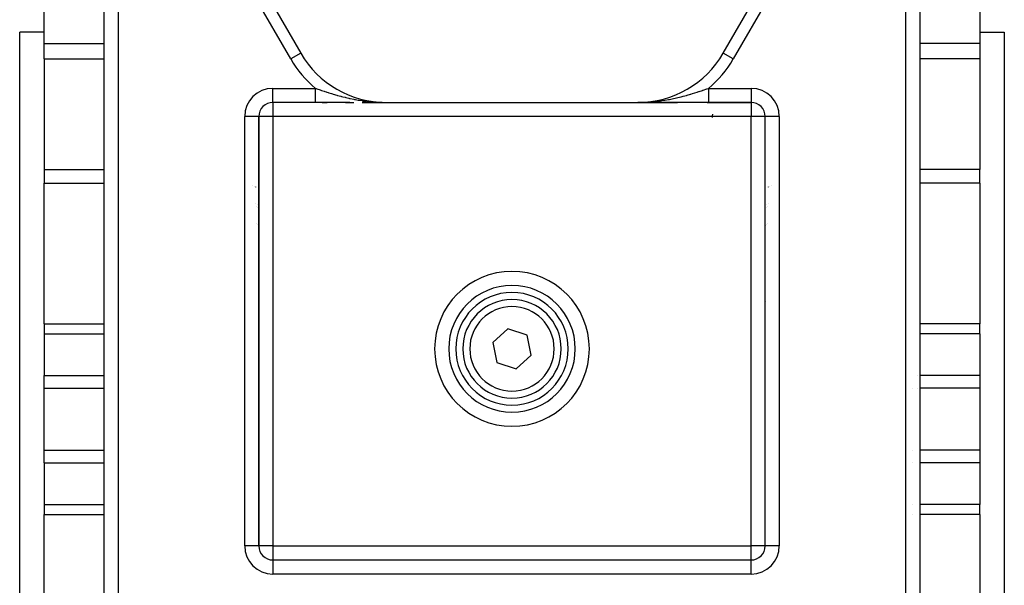
# Model space of a CAD drawing. Units: millimetres. Extents: x 24 to 1070, y -656 to 273.
# Drawn here: x 357 to 497, y -243 to -163 of the extents above; entities that cross this region are included whole.
import ezdxf

# ---------------------------------------------------------------- set-up
doc = ezdxf.new("R2010")
doc.units = ezdxf.units.MM
doc.linetypes.add('DASHED', pattern=[9.652, 8.128, -1.524])
doc.layers.add('nevidi', color=4, linetype='DASHED')

msp = doc.modelspace()

# ---------------------------------------------------------------- linework, layer by layer
at = {"color": 2}
for p, q in [((369, -268), (369, -137.47)), ((369, -268), (369, -137.47)), ((485, -137.47), (485, -268)), ((485, -137.47), (485, -268)), ((384, -145.33), (396.98, -167.81)), ((457.02, -167.81), (470, -145.33)), ((360.5, -166.45), (360.5, -160.2)), ((493.5, -160.2), (493.5, -166.45)), ((360.5, -164.81), (357, -164.81)), ((357, -219.81), (357, -164.81)), ((493.5, -164.81), (497, -164.81)), ((497, -164.81), (497, -219.81)), ((360.5, -168.63), (360.5, -166.45)), ((493.5, -166.45), (493.5, -167.79)), ((396.98, -167.81), (396.98, -167.81)), ((457.02, -167.81), (457.02, -167.81)), ((493.5, -167.79), (493.5, -168.63)), ((360.5, -168.63), (360.5, -184.34)), ((493.5, -168.63), (493.5, -184.34)), ((393, -174.81), (393, -174.8)), ((399.06, -174.81), (393, -174.81)), ((399.06, -174.81), (393, -174.81)), ((403.92, -174.81), (399.06, -174.81)), ((400, -174.81), (400.7, -174.81)), ((403.32, -174.81), (404.53, -174.81)), ((405.7, -174.81), (409.1, -174.81)), ((406.26, -174.81), (405.7, -174.81)), ((406.3, -174.81), (406.27, -174.81)), ((408.53, -174.81), (407.43, -174.81)), ((408.46, -174.8), (408.61, -174.8)), ((408.46, -174.8), (408.54, -174.8)), ((408.47, -174.8), (408.7, -174.8)), ((408.47, -174.8), (408.7, -174.8)), ((408.47, -174.8), (408.68, -174.8)), ((408.47, -174.8), (408.66, -174.8)), ((408.47, -174.8), (408.64, -174.8)), ((408.48, -174.8), (408.74, -174.8)), ((408.48, -174.8), (408.74, -174.8)), ((408.48, -174.8), (408.72, -174.8)), ((408.49, -174.8), (409.1, -174.81)), ((408.49, -174.8), (409.1, -174.81)), ((408.49, -174.8), (409.1, -174.81)), ((408.49, -174.8), (409.1, -174.81)), ((408.49, -174.8), (409.1, -174.81)), ((408.49, -174.8), (408.73, -174.8)), ((408.5, -174.8), (409.1, -174.81)), ((408.5, -174.8), (409.1, -174.81)), ((408.5, -174.8), (409.1, -174.81)), ((408.5, -174.8), (409.1, -174.81)), ((408.5, -174.8), (409.1, -174.81)), ((408.51, -174.8), (409.1, -174.81)), ((408.51, -174.8), (409.1, -174.81)), ((408.51, -174.8), (409.1, -174.81)), ((408.51, -174.8), (409.1, -174.81)), ((408.51, -174.8), (409.1, -174.81)), ((408.51, -174.8), (409.1, -174.81)), ((408.52, -174.81), (409.1, -174.81)), ((408.52, -174.81), (409.1, -174.81)), ((408.52, -174.8), (409.1, -174.81)), ((408.52, -174.81), (409.1, -174.81)), ((408.52, -174.81), (409.1, -174.81)), ((408.52, -174.81), (409.1, -174.81)), ((408.53, -174.81), (409.1, -174.81)), ((408.53, -174.81), (409.1, -174.81)), ((408.53, -174.81), (409.1, -174.81)), ((408.53, -174.81), (409.1, -174.81)), ((408.53, -174.81), (409.1, -174.81)), ((408.54, -174.81), (409.1, -174.81)), ((408.54, -174.81), (409.1, -174.81)), ((408.54, -174.81), (409.1, -174.81)), ((408.54, -174.81), (409.1, -174.81)), ((408.55, -174.81), (409.1, -174.81)), ((408.65, -174.8), (409.1, -174.81)), ((408.66, -174.8), (409.1, -174.81)), ((408.68, -174.8), (409.1, -174.81)), ((408.71, -174.8), (409.1, -174.81)), ((408.72, -174.8), (409.1, -174.81)), ((408.72, -174.8), (409.1, -174.81)), ((408.73, -174.8), (409.1, -174.81)), ((408.74, -174.8), (409.1, -174.81)), ((408.75, -174.8), (409.1, -174.81)), ((408.79, -174.8), (409.1, -174.81)), ((408.83, -174.8), (409.1, -174.81)), ((408.99, -174.81), (409.1, -174.81)), ((408.99, -174.81), (409.1, -174.81)), ((408.99, -174.81), (409.1, -174.81)), ((409.1, -174.81), (444.9, -174.81)), ((445.34, -174.8), (444.9, -174.81)), ((445.33, -174.8), (444.9, -174.81)), ((445.32, -174.8), (444.9, -174.81)), ((445.31, -174.8), (444.9, -174.81)), ((445.3, -174.8), (444.9, -174.81)), ((445.3, -174.8), (444.9, -174.81)), ((445.29, -174.8), (444.9, -174.81)), ((445.52, -174.8), (444.9, -174.81)), ((445.27, -174.8), (444.9, -174.81)), ((445.26, -174.8), (444.9, -174.81)), ((445.52, -174.8), (444.9, -174.81)), ((445.51, -174.8), (444.9, -174.81)), ((445.51, -174.8), (444.9, -174.81)), ((445.51, -174.8), (444.9, -174.81)), ((445.51, -174.8), (444.9, -174.81)), ((445.5, -174.8), (444.9, -174.81)), ((445.5, -174.8), (444.9, -174.81)), ((445.5, -174.8), (444.9, -174.81)), ((445.5, -174.8), (444.9, -174.81)), ((445.5, -174.8), (444.9, -174.81)), ((445.49, -174.8), (444.9, -174.81)), ((445.49, -174.8), (444.9, -174.81)), ((445.49, -174.8), (444.9, -174.81)), ((445.49, -174.8), (444.9, -174.81)), ((445.49, -174.8), (444.9, -174.81)), ((445.48, -174.8), (444.9, -174.81)), ((445.48, -174.8), (444.9, -174.81)), ((445.48, -174.81), (444.9, -174.81)), ((445.48, -174.81), (444.9, -174.81)), ((445.48, -174.81), (444.9, -174.81)), ((445.48, -174.81), (444.9, -174.81)), ((445.47, -174.81), (444.9, -174.81)), ((445.47, -174.81), (444.9, -174.81)), ((445.47, -174.81), (444.9, -174.81)), ((445.47, -174.81), (444.9, -174.81)), ((445.46, -174.81), (444.9, -174.81)), ((445.46, -174.81), (444.9, -174.81)), ((445.46, -174.81), (444.9, -174.81)), ((445.46, -174.81), (444.9, -174.81)), ((445.45, -174.81), (444.9, -174.81)), ((445.45, -174.81), (444.9, -174.81)), ((444.9, -174.81), (450.52, -174.81)), ((445.45, -174.81), (444.9, -174.81)), ((445.52, -174.8), (445.28, -174.8)), ((445.53, -174.8), (445.32, -174.8)), ((445.53, -174.8), (445.32, -174.8)), ((445.53, -174.8), (445.34, -174.8)), ((445.53, -174.8), (445.37, -174.8)), ((445.53, -174.8), (445.37, -174.8)), ((445.53, -174.8), (445.4, -174.8)), ((445.54, -174.8), (445.43, -174.8)), ((445.54, -174.8), (445.47, -174.8)), ((446.56, -174.81), (445.47, -174.81)), ((445.52, -174.8), (445.52, -174.8)), ((447.15, -174.81), (446.58, -174.81)), ((448.84, -174.81), (447.69, -174.81)), ((449.44, -174.81), (448.88, -174.81)), ((450.06, -174.81), (449.48, -174.81)), ((454.94, -174.81), (450.08, -174.81)), ((454.73, -174.81), (454.94, -174.81)), ((454.94, -174.81), (461, -174.81)), ((461, -174.81), (454.94, -174.81)), ((461, -174.8), (461, -174.81)), ((391, -237.81), (391, -176.81)), ((391, -176.81), (391, -237.81)), ((391, -176.81), (391, -176.81)), ((463, -237.81), (463, -176.81)), ((463, -237.81), (463, -176.81)), ((463, -176.81), (463, -176.81)), ((360.5, -184.34), (360.5, -185.18)), ((493.5, -186.26), (493.5, -184.34)), ((360.5, -185.18), (360.5, -186.26)), ((360.5, -206.24), (360.5, -186.26)), ((493.5, -186.26), (493.5, -206.24)), ((390.67, -189.64), (390.68, -189.64)), ((390.8, -189.72), (390.8, -189.72)), ((463.2, -189.72), (463.2, -189.72)), ((463.32, -189.64), (463.33, -189.64)), ((390.72, -191.96), (390.72, -191.96)), ((390.72, -191.96), (390.72, -191.96)), ((390.72, -191.96), (390.72, -191.96)), ((390.84, -192.17), (390.84, -192.17)), ((390.84, -192.17), (390.84, -192.17)), ((390.84, -192.17), (390.84, -192.17)), ((390.93, -192.33), (390.93, -192.33)), ((390.93, -192.33), (390.93, -192.33)), ((390.93, -192.33), (390.93, -192.33)), ((463.07, -192.33), (463.07, -192.33)), ((463.07, -192.33), (463.07, -192.33)), ((463.07, -192.33), (463.07, -192.33)), ((463.16, -192.17), (463.16, -192.17)), ((463.16, -192.17), (463.16, -192.17)), ((463.16, -192.17), (463.16, -192.17)), ((463.28, -191.96), (463.28, -191.96)), ((463.28, -191.96), (463.28, -191.96)), ((463.28, -191.96), (463.28, -191.96)), ((390.93, -203.04), (390.93, -203.04)), ((421.08, -203.04), (421.08, -203.04)), ((428.71, -203.04), (428.71, -203.04)), ((432.92, -203.04), (432.92, -203.04)), ((463.07, -203.04), (463.07, -203.04)), ((360.5, -206.24), (360.5, -207.68)), ((426.41, -206.98), (424.26, -208.9)), ((429.15, -207.88), (426.41, -206.98)), ((493.5, -207.68), (493.5, -206.24)), ((360.5, -207.68), (360.5, -213.61)), ((429.74, -210.71), (429.15, -207.88)), ((493.5, -207.68), (493.5, -213.61)), ((424.26, -208.9), (424.85, -211.73)), ((427.59, -212.63), (429.74, -210.71)), ((424.85, -211.73), (427.59, -212.63)), ((360.5, -215.38), (360.5, -213.61)), ((493.5, -213.61), (493.5, -215.38)), ((360.5, -224.23), (360.5, -215.38)), ((493.5, -215.38), (493.5, -219.81)), ((357, -274.81), (357, -219.81)), ((493.5, -219.81), (493.5, -224.23)), ((497, -219.81), (497, -274.81)), ((360.5, -226), (360.5, -224.23)), ((493.5, -224.23), (493.5, -226)), ((360.5, -226), (360.5, -231.93)), ((493.5, -226), (493.5, -231.93)), ((360.5, -231.93), (360.5, -233.37)), ((493.5, -233.37), (493.5, -231.93)), ((360.5, -253.35), (360.5, -233.37)), ((493.5, -233.37), (493.5, -253.35)), ((393, -239.81), (461, -239.81)), ((393, -239.81), (461, -239.81))]:
    msp.add_line(p, q, dxfattribs=at)
msp.add_lwpolyline([(444.9, -174.81), (445.26, -174.8), (445.52, -174.8)], dxfattribs=at)
for centre, radius, start, end in [((409.1, -160.81), 14, 210, 270), ((444.9, -160.81), 14, 270, 330), ((393, -176.81), 2, 90, 180), ((461, -176.81), 2, 0, 90), ((457.46, -176.8), 2, 170.464, 183.9689), ((427, -209.81), 9, 90, 270), ((427, -209.81), 9, 270, 90), ((427, -209.81), 8, 0, 180), ((427, -209.81), 7, 0, 180), ((427, -209.81), 8, 180, 0), ((427, -209.81), 7, 180, 360), ((393, -237.81), 2, 180, 270), ((461, -237.81), 2, 270, 0)]:
    msp.add_arc(centre, radius, start, end, dxfattribs=at)
at = {"layer": 'nevidi', "color": 7, "linetype": 'Continuous'}
for p, q in [((371, -139.78), (371, -268)), ((483, -268), (483, -139.78)), ((395.55, -168.63), (384, -148.63)), ((470, -148.63), (458.45, -168.63)), ((360.5, -166.45), (369, -166.45)), ((493.5, -166.45), (485, -166.45)), ((396.98, -167.81), (395.55, -168.63)), ((457.02, -167.81), (457.02, -167.81)), ((458.45, -168.63), (457.02, -167.81)), ((360.5, -168.63), (369, -168.63)), ((493.5, -168.63), (485, -168.63)), ((393, -174.8), (393, -172.81)), ((393, -172.81), (399.06, -172.81)), ((454.94, -172.81), (461, -172.81)), ((461, -172.81), (461, -174.8)), ((393, -174.81), (393, -176.81)), ((409.1, -174.82), (409.1, -174.82)), ((444.9, -174.82), (444.9, -174.82)), ((461, -174.81), (461, -176.81)), ((389, -237.81), (389, -176.81)), ((391, -176.81), (389, -176.81)), ((393, -176.81), (391, -176.81)), ((393, -176.81), (393, -237.81)), ((461, -176.81), (393, -176.81)), ((461, -237.81), (461, -176.81)), ((463, -176.81), (461, -176.81)), ((465, -176.81), (463, -176.81)), ((465, -176.81), (465, -237.81)), ((360.5, -184.34), (369, -184.34)), ((484.93, -184.34), (484.93, -184.34)), ((493.5, -184.34), (485, -184.34)), ((360.5, -186.26), (369, -186.26)), ((390.15, -186.58), (390.15, -186.58)), ((390.35, -186.71), (390.35, -186.71)), ((390.53, -186.82), (390.53, -186.83)), ((463.47, -186.83), (463.47, -186.82)), ((463.65, -186.71), (463.65, -186.71)), ((463.85, -186.58), (463.85, -186.58)), ((484.93, -186.26), (484.93, -186.26)), ((493.5, -186.26), (485, -186.26)), ((390.52, -189.18), (390.52, -189.18)), ((390.8, -189.35), (390.8, -189.35)), ((463.2, -189.35), (463.2, -189.35)), ((463.48, -189.18), (463.48, -189.18)), ((360.5, -206.24), (369, -206.24)), ((484.93, -206.24), (484.93, -206.24)), ((493.5, -206.24), (485, -206.24)), ((360.5, -207.68), (369, -207.68)), ((484.93, -207.68), (484.93, -207.68)), ((493.5, -207.68), (485, -207.68)), ((360.5, -213.61), (369, -213.61)), ((484.72, -213.61), (484.72, -213.61)), ((484.93, -213.61), (484.93, -213.61)), ((493.5, -213.61), (485, -213.61)), ((360.5, -215.38), (369, -215.38)), ((483.95, -215.38), (483.95, -215.38)), ((484.72, -215.38), (484.72, -215.38)), ((484.93, -215.38), (484.93, -215.38)), ((493.5, -215.38), (485, -215.38)), ((360.5, -224.23), (369, -224.23)), ((483.95, -224.23), (483.95, -224.23)), ((484.98, -224.23), (484.98, -224.23)), ((493.5, -224.23), (485, -224.23)), ((360.5, -226), (369, -226)), ((483.95, -226), (483.95, -226)), ((484.98, -226), (484.98, -226)), ((493.5, -226), (485, -226)), ((360.5, -231.93), (369, -231.93)), ((483.95, -231.93), (483.95, -231.93)), ((484.98, -231.93), (484.98, -231.93)), ((493.5, -231.93), (485, -231.93)), ((360.5, -233.37), (369, -233.37)), ((483.95, -233.37), (483.95, -233.37)), ((484.98, -233.37), (484.98, -233.37)), ((493.5, -233.37), (485, -233.37)), ((391, -237.81), (389, -237.81)), ((393, -237.81), (391, -237.81)), ((393, -237.81), (400, -237.81)), ((393, -237.81), (393, -239.81)), ((400, -237.81), (454, -237.81)), ((454, -237.81), (461, -237.81)), ((463, -237.81), (461, -237.81)), ((461, -239.81), (461, -237.81)), ((465, -237.81), (463, -237.81)), ((393, -239.81), (393, -241.81)), ((461, -241.81), (461, -239.81)), ((461, -241.81), (393, -241.81))]:
    msp.add_line(p, q, dxfattribs=at)
for points in [[(399.06, -174.81), (399.06, -174.81), (399.06, -174.81), (399.06, -174.8), (399.06, -174.8), (399.06, -174.8), (399.06, -174.79), (399.06, -174.79), (399.06, -174.79), (399.06, -174.78), (399.06, -174.77), (399.06, -174.77), (399.06, -174.76), (399.06, -174.75), (399.06, -174.74), (399.06, -174.73), (399.06, -174.73), (399.06, -174.72), (399.06, -174.71), (399.06, -174.69), (399.06, -174.69), (399.06, -174.67), (399.06, -174.66), (399.06, -174.65), (399.06, -174.64), (399.06, -174.63), (399.06, -174.6), (399.06, -174.59), (399.06, -174.57), (399.06, -174.55), (399.06, -174.53), (399.06, -174.52), (399.06, -174.51), (399.06, -174.49), (399.06, -174.47), (399.06, -174.44), (399.06, -174.43), (399.06, -174.39), (399.06, -174.38), (399.06, -174.37), (399.06, -174.35), (399.06, -174.33), (399.06, -174.29), (399.06, -174.28), (399.06, -174.24), (399.06, -174.22), (399.06, -174.19), (399.06, -174.18), (399.06, -174.16), (399.06, -174.12), (399.06, -174.11), (399.06, -174.06), (399.06, -174.04), (399.06, -174), (399.06, -173.99), (399.06, -173.98), (399.06, -173.94), (399.06, -173.92), (399.06, -173.87), (399.06, -173.85), (399.06, -173.8), (399.06, -173.78), (399.06, -173.76), (399.06, -173.73), (399.06, -173.71), (399.06, -173.66), (399.06, -173.64), (399.06, -173.59), (399.06, -173.57), (399.06, -173.52), (399.06, -173.52), (399.06, -173.49), (399.06, -173.44), (399.06, -173.42), (399.06, -173.37), (399.06, -173.34), (399.06, -173.29), (399.06, -173.26), (399.06, -173.26), (399.06, -173.21), (399.06, -173.19), (399.06, -173.13), (399.06, -173.11), (399.06, -173.05), (399.06, -173.03), (399.06, -172.99), (399.06, -172.98), (399.06, -172.95), (399.06, -172.9), (399.06, -172.87), (399.06, -172.82), (399.06, -172.81)], [(399.06, -172.81), (399.14, -172.83), (399.23, -172.87), (399.26, -172.88), (399.71, -173.03), (399.81, -173.06), (399.9, -173.09), (400.29, -173.22), (400.39, -173.26), (400.58, -173.32), (400.68, -173.35), (400.87, -173.41), (400.97, -173.44), (401.32, -173.55), (401.47, -173.59), (401.57, -173.62), (402.07, -173.77), (402.1, -173.78), (402.17, -173.8), (402.67, -173.93), (402.67, -173.93), (402.77, -173.96), (402.93, -174), (403.28, -174.08), (403.39, -174.11), (403.81, -174.21), (403.9, -174.23), (404, -174.25), (404.52, -174.35), (404.61, -174.37), (404.63, -174.37), (404.73, -174.39), (405.15, -174.47), (405.25, -174.49), (405.7, -174.55), (405.78, -174.57), (405.89, -174.58), (406.42, -174.65), (406.52, -174.66), (406.53, -174.66), (406.69, -174.68), (407.06, -174.71), (407.17, -174.72), (407.7, -174.76), (407.71, -174.76), (407.81, -174.77), (408.35, -174.79), (408.42, -174.8), (408.46, -174.8), (408.74, -174.8)], [(445.52, -174.8), (445.54, -174.8), (445.58, -174.8), (446.16, -174.77), (446.19, -174.77), (446.29, -174.76), (446.8, -174.73), (446.83, -174.72), (447.31, -174.68), (447.44, -174.67), (447.47, -174.66), (447.48, -174.66), (448.08, -174.59), (448.1, -174.58), (448.3, -174.55), (448.71, -174.49), (448.73, -174.49), (449.27, -174.39), (449.34, -174.38), (449.36, -174.38), (449.39, -174.37), (449.96, -174.26), (449.98, -174.25), (450.19, -174.21), (450.57, -174.12), (450.6, -174.11), (451.07, -174), (451.18, -173.97), (451.21, -173.96), (451.33, -173.93), (451.79, -173.81), (451.81, -173.8), (451.9, -173.78), (452.38, -173.64), (452.41, -173.63), (452.68, -173.55), (452.98, -173.46), (453, -173.45), (453.32, -173.35), (453.42, -173.32), (453.56, -173.27), (453.59, -173.26), (454.1, -173.09), (454.14, -173.08), (454.17, -173.07), (454.72, -172.88), (454.74, -172.88), (454.74, -172.88), (454.94, -172.81)], [(454.94, -172.81), (454.94, -172.85), (454.94, -172.88), (454.94, -172.93), (454.94, -172.96), (454.94, -172.99), (454.94, -173.01), (454.94, -173.04), (454.94, -173.09), (454.94, -173.12), (454.94, -173.17), (454.94, -173.19), (454.94, -173.24), (454.94, -173.26), (454.94, -173.27), (454.94, -173.32), (454.94, -173.35), (454.94, -173.4), (454.94, -173.42), (454.94, -173.47), (454.94, -173.5), (454.94, -173.52), (454.94, -173.54), (454.94, -173.57), (454.94, -173.62), (454.94, -173.64), (454.94, -173.69), (454.94, -173.71), (454.94, -173.76), (454.94, -173.76), (454.94, -173.78), (454.94, -173.83), (454.94, -173.85), (454.94, -173.89), (454.94, -173.92), (454.94, -173.96), (454.94, -173.98), (454.94, -173.99), (454.94, -174.02), (454.94, -174.04), (454.94, -174.08), (454.94, -174.11), (454.94, -174.14), (454.94, -174.16), (454.94, -174.19), (454.94, -174.2), (454.94, -174.22), (454.94, -174.26), (454.94, -174.28), (454.94, -174.31), (454.94, -174.33), (454.94, -174.36), (454.94, -174.37), (454.94, -174.38), (454.94, -174.41), (454.94, -174.43), (454.94, -174.45), (454.94, -174.47), (454.94, -174.5), (454.94, -174.51), (454.94, -174.52), (454.94, -174.54), (454.94, -174.55), (454.94, -174.58), (454.94, -174.59), (454.94, -174.61), (454.94, -174.62), (454.94, -174.64), (454.94, -174.65), (454.94, -174.65), (454.94, -174.67), (454.94, -174.68), (454.94, -174.7), (454.94, -174.71), (454.94, -174.72), (454.94, -174.73), (454.94, -174.73), (454.94, -174.74), (454.94, -174.75), (454.94, -174.76), (454.94, -174.77), (454.94, -174.78), (454.94, -174.78), (454.94, -174.79), (454.94, -174.79), (454.94, -174.79), (454.94, -174.8), (454.94, -174.8), (454.94, -174.8), (454.94, -174.8), (454.94, -174.81), (454.94, -174.81)]]:
    msp.add_lwpolyline(points, dxfattribs=at)
for centre, radius, start, end in [((409.1, -160.81), 15.65, 210, 230.065), ((444.9, -160.81), 15.65, 309.935, 330), ((393, -176.81), 4, 90, 180), ((461, -176.81), 4, 0, 90), ((409.1, -160.81), 15, 248.8761, 248.8914), ((409.1, -160.81), 15, 249.1859, 249.1923), ((409.1, -160.81), 15, 249.2409, 249.2566), ((409.1, -160.81), 15, 249.4209, 249.4387), ((409.1, -160.81), 15, 249.9701, 249.9815), ((444.9, -160.81), 15, 290.5613, 290.5791), ((444.9, -160.81), 15, 290.7434, 290.7617), ((444.9, -160.81), 15, 290.9147, 290.9279), ((427, -209.81), 11, 90, 270), ((427, -209.81), 11, 270, 90), ((427, -209.81), 6, 0, 180), ((427, -209.81), 6, 180, 0), ((393, -237.81), 4, 180, 270), ((461, -237.81), 4, 270, 0)]:
    msp.add_arc(centre, radius, start, end, dxfattribs=at)

doc.saveas('drawing.dxf')
